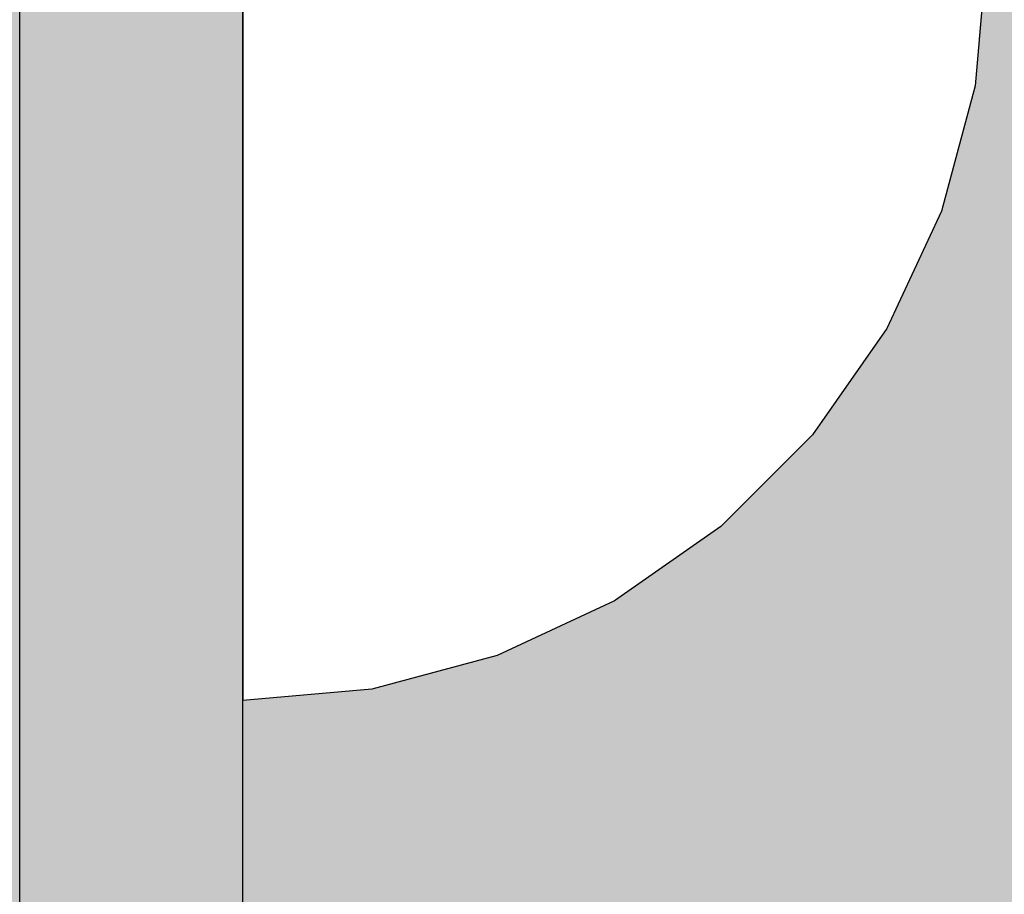
# Model space of a CAD drawing. Units: millimetres. Extents: x -5678 to 12875, y -7400 to 7509.
# Drawn here: x 3317 to 3330, y -1396 to -1384 of the extents above; entities that cross this region are included whole.
import ezdxf

# ---------------------------------------------------------------- set-up
doc = ezdxf.new("R2010")
doc.units = ezdxf.units.MM
doc.header["$MEASUREMENT"] = 0
doc.linetypes.add('Wipeout_Contour', pattern=[1000, 0, -1000])
for name, color, linetype, lineweight, true_color in [('0_Pen_No__102', 7, 'Continuous', 30, 0xcccccc), ('0_Pen_No__4', 7, 'Continuous', 30, 0x029e21), ('Dimensioning - General_Pen_No__61', 7, 'Continuous', 30, 0x6a6a6a)]:
    doc.layers.add(name, color=color, linetype=linetype, lineweight=lineweight, true_color=true_color)
doc.layers.add('0_Pen_No__51', color=171, linetype='Continuous', lineweight=30)
doc.layers.add('Dimensioning - General_Pen_No__1', color=7, linetype='Continuous', lineweight=30)
doc.layers.add('Dimensioning - General', color=7, linetype='Continuous')
doc.styles.add('GENERATED_STYLE_1', font='tahoma.ttf')
doc.dimstyles.new('GENERATED_STYLE__1', dxfattribs={"dimtxt": 200, "dimasz": 38, "dimexe": 0.18, "dimexo": 100000, "dimgap": 0.09, "dimtad": 1, "dimdec": 0, "dimzin": 0, "dimdsep": 46, "dimtxsty": 'GENERATED_STYLE_1', "dimblk": 'ARROWHEAD_2', "dimblk1": 'ARROWHEAD_2', "dimblk2": 'ARROWHEAD_2', "dimcen": 0.09, "dimclrd": 251, "dimclre": 251, "dimclrt": 7, "dimadec": 0, "dimazin": 0, "dimtfac": 1, "dimtdec": 4, "dimtmove": 0, "dimatfit": 3, "dimfxl": 1, "dimtolj": 1, "dimtzin": 0, "dimarcsym": 0})

# ---------------------------------------------------------------- blocks, each defined once
blk = doc.blocks.new('00SL80_nerza[2]', base_point=(3834.6, -752.42))
at = {"layer": '0_Pen_No__102', "linetype": 'Continuous', "lineweight": 30, "true_color": 0xcccccc}
blk.add_hatch(color=254, dxfattribs=at).paths.add_polyline_path([(3834.6, -46.116), (3300.6, -46.116), (3300.6, -1458.724), (3834.6, -1458.724)])
blk = doc.blocks.new('00SL80_sansdet[151]', base_point=(3319.6, -689.633))
at = {"layer": '0_Pen_No__51', "linetype": 'Continuous', "lineweight": 30}
blk.add_hatch(color=171, dxfattribs=at).paths.add_polyline_path([(3319.6, 38.885), (3316.6, 38.885), (3316.6, -1418.152), (3319.6, -1418.152)])
at = {"layer": '0_Pen_No__51', "color": 171, "linetype": 'Continuous', "lineweight": 30}
for p, q in [((3316.6, -1390.252), (3316.6, -1117.504)), ((3319.6, -1390.252), (3319.6, -1117.504)), ((3316.6, -1395.19), (3316.6, -1390.252)), ((3319.6, -1395.19), (3319.6, -1390.252)), ((3316.6, -1399.932), (3316.6, -1395.19)), ((3319.6, -1399.932), (3319.6, -1395.19))]:
    blk.add_line(p, q, dxfattribs=at)
blk = doc.blocks.new('Semisphere 24[159]', base_point=(3319.6, -1383.052))
at = {"color": 254, "linetype": 'Wipeout_Contour', "lineweight": 0, "ltscale": 10817.078103}
blk.add_wipeout([(3329.448, -1383.92), (3329.6, -1383.052), (3329.448, -1383.646)], dxfattribs=at)
at = {"color": 254, "linetype": 'Wipeout_Contour', "lineweight": 0, "ltscale": 10817.314557}
blk.add_wipeout([(3329.448, -1384.168), (3329.6, -1383.052), (3329.448, -1383.92)], dxfattribs=at)
at = {"color": 254, "linetype": 'Wipeout_Contour', "lineweight": 0, "ltscale": 10817.515396}
blk.add_wipeout([(3329.448, -1384.382), (3329.6, -1383.052), (3329.448, -1384.168)], dxfattribs=at)
at = {"color": 254, "linetype": 'Wipeout_Contour', "lineweight": 0, "ltscale": 10817.681665}
blk.add_wipeout([(3329.448, -1384.556), (3329.6, -1383.052), (3329.448, -1384.382)], dxfattribs=at)
at = {"color": 254, "linetype": 'Wipeout_Contour', "lineweight": 0, "ltscale": 10817.811664}
blk.add_wipeout([(3329.448, -1384.683), (3329.6, -1383.052), (3329.448, -1384.556)], dxfattribs=at)
at = {"color": 254, "linetype": 'Wipeout_Contour', "lineweight": 0, "ltscale": 10817.903374}
blk.add_wipeout([(3329.448, -1384.762), (3329.6, -1383.052), (3329.448, -1384.683)], dxfattribs=at)
at = {"color": 254, "linetype": 'Wipeout_Contour', "lineweight": 0, "ltscale": 10817.95534}
blk.add_wipeout([(3329.448, -1384.788), (3329.6, -1383.052), (3329.448, -1384.762)], dxfattribs=at)
at = {"color": 254, "linetype": 'Wipeout_Contour', "lineweight": 0, "ltscale": 14421.187836}
blk.add_wipeout([(3329.448, -1383.646), (3329.448, -1383.353), (3328.997, -1383.646), (3328.997, -1384.221)], dxfattribs=at)
at = {"color": 254, "linetype": 'Wipeout_Contour', "lineweight": 0, "ltscale": 14421.867668}
blk.add_wipeout([(3329.448, -1383.92), (3329.448, -1383.646), (3328.997, -1384.221), (3328.997, -1384.762)], dxfattribs=at)
at = {"color": 254, "linetype": 'Wipeout_Contour', "lineweight": 0, "ltscale": 14422.485283}
blk.add_wipeout([(3329.448, -1384.168), (3329.448, -1383.92), (3328.997, -1384.762), (3328.997, -1385.25)], dxfattribs=at)
at = {"color": 254, "linetype": 'Wipeout_Contour', "lineweight": 0, "ltscale": 14418.538926}
blk.add_wipeout([(3328.26, -1383.92), (3328.997, -1383.646), (3328.997, -1383.052), (3328.26, -1383.052)], dxfattribs=at)
at = {"color": 254, "linetype": 'Wipeout_Contour', "lineweight": 0, "ltscale": 14423.028589}
blk.add_wipeout([(3329.448, -1384.382), (3329.448, -1384.168), (3328.997, -1385.25), (3328.997, -1385.672)], dxfattribs=at)
at = {"color": 254, "linetype": 'Wipeout_Contour', "lineweight": 0, "ltscale": 14423.484184}
blk.add_wipeout([(3329.448, -1384.556), (3329.448, -1384.382), (3328.997, -1385.672), (3328.997, -1386.014)], dxfattribs=at)
at = {"color": 254, "linetype": 'Wipeout_Contour', "lineweight": 0, "ltscale": 14423.839994}
blk.add_wipeout([(3328.997, -1386.266), (3329.448, -1384.683), (3329.448, -1384.556), (3328.997, -1386.014)], dxfattribs=at)
at = {"color": 254, "linetype": 'Wipeout_Contour', "lineweight": 0, "ltscale": 14424.086423}
blk.add_wipeout([(3328.997, -1386.42), (3329.448, -1384.762), (3329.448, -1384.683), (3328.997, -1386.266)], dxfattribs=at)
at = {"color": 254, "linetype": 'Wipeout_Contour', "lineweight": 0, "ltscale": 14424.216991}
blk.add_wipeout([(3328.997, -1386.472), (3329.448, -1384.788), (3329.448, -1384.762), (3328.997, -1386.42)], dxfattribs=at)
at = {"layer": '0_Pen_No__4', "color": 104, "linetype": 'Continuous', "lineweight": 30, "true_color": 0x029e21}
blk.add_line((3329.6, -1383.052), (3329.448, -1384.788), dxfattribs=at)
at = {"color": 254, "linetype": 'Wipeout_Contour', "lineweight": 0, "ltscale": 14419.674159}
blk.add_wipeout([(3328.26, -1384.762), (3328.997, -1384.221), (3328.997, -1383.646), (3328.26, -1383.92)], dxfattribs=at)
at = {"color": 254, "linetype": 'Wipeout_Contour', "lineweight": 0, "ltscale": 14420.748914}
blk.add_wipeout([(3328.26, -1385.552), (3328.997, -1384.762), (3328.997, -1384.221), (3328.26, -1384.762)], dxfattribs=at)
at = {"color": 254, "linetype": 'Wipeout_Contour', "lineweight": 0, "ltscale": 14415.568579}
blk.add_wipeout([(3328.26, -1383.92), (3328.26, -1383.052), (3327.26, -1383.052), (3327.26, -1384.168)], dxfattribs=at)
at = {"color": 254, "linetype": 'Wipeout_Contour', "lineweight": 0, "ltscale": 14421.73635}
blk.add_wipeout([(3328.26, -1386.266), (3328.997, -1385.25), (3328.997, -1384.762), (3328.26, -1385.552)], dxfattribs=at)
at = {"color": 254, "linetype": 'Wipeout_Contour', "lineweight": 0, "ltscale": 14422.609121}
blk.add_wipeout([(3328.26, -1386.882), (3328.997, -1385.672), (3328.997, -1385.25), (3328.26, -1386.266)], dxfattribs=at)
at = {"color": 254, "linetype": 'Wipeout_Contour', "lineweight": 0, "ltscale": 14417.08536}
blk.add_wipeout([(3328.26, -1384.762), (3328.26, -1383.92), (3327.26, -1384.168), (3327.26, -1385.25)], dxfattribs=at)
at = {"color": 254, "linetype": 'Wipeout_Contour', "lineweight": 0, "ltscale": 14423.342179}
blk.add_wipeout([(3328.997, -1386.014), (3328.997, -1385.672), (3328.26, -1386.882), (3328.26, -1387.382)], dxfattribs=at)
at = {"color": 254, "linetype": 'Wipeout_Contour', "lineweight": 0, "ltscale": 14411.647068}
blk.add_wipeout([(3326.028, -1384.382), (3327.26, -1384.168), (3327.26, -1383.052), (3326.028, -1383.052)], dxfattribs=at)
at = {"color": 254, "linetype": 'Wipeout_Contour', "lineweight": 0, "ltscale": 14423.914225}
blk.add_wipeout([(3328.997, -1386.266), (3328.997, -1386.014), (3328.26, -1387.382), (3328.26, -1387.75)], dxfattribs=at)
at = {"color": 254, "linetype": 'Wipeout_Contour', "lineweight": 0, "ltscale": 14424.308683}
blk.add_wipeout([(3328.26, -1387.976), (3328.997, -1386.42), (3328.997, -1386.266), (3328.26, -1387.75)], dxfattribs=at)
at = {"color": 254, "linetype": 'Wipeout_Contour', "lineweight": 0, "ltscale": 14418.530166}
blk.add_wipeout([(3328.26, -1385.552), (3328.26, -1384.762), (3327.26, -1385.25), (3327.26, -1386.266)], dxfattribs=at)
at = {"color": 254, "linetype": 'Wipeout_Contour', "lineweight": 0, "ltscale": 14424.514399}
blk.add_wipeout([(3328.26, -1388.052), (3328.997, -1386.472), (3328.997, -1386.42), (3328.26, -1387.976)], dxfattribs=at)
at = {"layer": '0_Pen_No__4', "color": 104, "linetype": 'Continuous', "lineweight": 30, "true_color": 0x029e21}
blk.add_line((3329.448, -1384.788), (3328.997, -1386.472), dxfattribs=at)
at = {"color": 254, "linetype": 'Wipeout_Contour', "lineweight": 0, "ltscale": 14419.861201}
blk.add_wipeout([(3328.26, -1386.266), (3328.26, -1385.552), (3327.26, -1386.266), (3327.26, -1387.183)], dxfattribs=at)
at = {"color": 254, "linetype": 'Wipeout_Contour', "lineweight": 0, "ltscale": 14413.506967}
blk.add_wipeout([(3326.028, -1385.672), (3327.26, -1385.25), (3327.26, -1384.168), (3326.028, -1384.382)], dxfattribs=at)
at = {"color": 254, "linetype": 'Wipeout_Contour', "lineweight": 0, "ltscale": 14421.039116}
blk.add_wipeout([(3327.26, -1387.976), (3328.26, -1386.882), (3328.26, -1386.266), (3327.26, -1387.183)], dxfattribs=at)
at = {"color": 254, "linetype": 'Wipeout_Contour', "lineweight": 0, "ltscale": 14406.900827}
blk.add_wipeout([(3324.6, -1384.556), (3326.028, -1384.382), (3326.028, -1383.052), (3324.6, -1383.052)], dxfattribs=at)
at = {"color": 254, "linetype": 'Wipeout_Contour', "lineweight": 0, "ltscale": 14422.028785}
blk.add_wipeout([(3327.26, -1388.618), (3328.26, -1387.382), (3328.26, -1386.882), (3327.26, -1387.976)], dxfattribs=at)
at = {"color": 254, "linetype": 'Wipeout_Contour', "lineweight": 0, "ltscale": 14415.28174}
blk.add_wipeout([(3326.028, -1386.882), (3327.26, -1386.266), (3327.26, -1385.25), (3326.028, -1385.672)], dxfattribs=at)
at = {"color": 254, "linetype": 'Wipeout_Contour', "lineweight": 0, "ltscale": 14422.800651}
blk.add_wipeout([(3328.26, -1387.75), (3328.26, -1387.382), (3327.26, -1388.618), (3327.26, -1389.092)], dxfattribs=at)
at = {"color": 254, "linetype": 'Wipeout_Contour', "lineweight": 0, "ltscale": 14409.050969}
blk.add_wipeout([(3324.6, -1386.014), (3326.028, -1385.672), (3326.028, -1384.382), (3324.6, -1384.556)], dxfattribs=at)
at = {"color": 254, "linetype": 'Wipeout_Contour', "lineweight": 0, "ltscale": 14423.331801}
blk.add_wipeout([(3328.26, -1387.976), (3328.26, -1387.75), (3327.26, -1389.092), (3327.26, -1389.382)], dxfattribs=at)
at = {"color": 254, "linetype": 'Wipeout_Contour', "lineweight": 0, "ltscale": 14401.477539}
blk.add_wipeout([(3323.02, -1384.683), (3324.6, -1384.556), (3324.6, -1383.052), (3323.02, -1383.052)], dxfattribs=at)
at = {"color": 254, "linetype": 'Wipeout_Contour', "lineweight": 0, "ltscale": 14423.606849}
blk.add_wipeout([(3327.26, -1389.48), (3328.26, -1388.052), (3328.26, -1387.976), (3327.26, -1389.382)], dxfattribs=at)
at = {"layer": '0_Pen_No__4', "color": 104, "linetype": 'Continuous', "lineweight": 30, "true_color": 0x029e21}
blk.add_line((3328.997, -1386.472), (3328.26, -1388.052), dxfattribs=at)
at = {"color": 254, "linetype": 'Wipeout_Contour', "lineweight": 0, "ltscale": 14416.918193}
blk.add_wipeout([(3327.26, -1387.183), (3327.26, -1386.266), (3326.028, -1386.882), (3326.028, -1387.976)], dxfattribs=at)
at = {"color": 254, "linetype": 'Wipeout_Contour', "lineweight": 0, "ltscale": 14418.366959}
blk.add_wipeout([(3327.26, -1387.976), (3327.26, -1387.183), (3326.028, -1387.976), (3326.028, -1388.92)], dxfattribs=at)
at = {"color": 254, "linetype": 'Wipeout_Contour', "lineweight": 0, "ltscale": 14411.10398}
blk.add_wipeout([(3324.6, -1387.382), (3326.028, -1386.882), (3326.028, -1385.672), (3324.6, -1386.014)], dxfattribs=at)
at = {"color": 254, "linetype": 'Wipeout_Contour', "lineweight": 0, "ltscale": 14419.584215}
blk.add_wipeout([(3326.028, -1389.686), (3327.26, -1388.618), (3327.26, -1387.976), (3326.028, -1388.92)], dxfattribs=at)
at = {"color": 254, "linetype": 'Wipeout_Contour', "lineweight": 0, "ltscale": 14403.854631}
blk.add_wipeout([(3323.02, -1386.266), (3324.6, -1386.014), (3324.6, -1384.556), (3323.02, -1384.683)], dxfattribs=at)
at = {"color": 254, "linetype": 'Wipeout_Contour', "lineweight": 0, "ltscale": 14420.533176}
blk.add_wipeout([(3326.028, -1390.25), (3327.26, -1389.092), (3327.26, -1388.618), (3326.028, -1389.686)], dxfattribs=at)
at = {"color": 254, "linetype": 'Wipeout_Contour', "lineweight": 0, "ltscale": 14395.544003}
blk.add_wipeout([(3321.336, -1384.762), (3323.02, -1384.683), (3323.02, -1383.052), (3321.336, -1383.052)], dxfattribs=at)
at = {"color": 254, "linetype": 'Wipeout_Contour', "lineweight": 0, "ltscale": 14412.997603}
blk.add_wipeout([(3324.6, -1388.618), (3326.028, -1387.976), (3326.028, -1386.882), (3324.6, -1387.382)], dxfattribs=at)
at = {"color": 254, "linetype": 'Wipeout_Contour', "lineweight": 0, "ltscale": 14421.185368}
blk.add_wipeout([(3327.26, -1389.092), (3326.028, -1390.25), (3326.028, -1390.596), (3327.26, -1389.382)], dxfattribs=at)
at = {"color": 254, "linetype": 'Wipeout_Contour', "lineweight": 0, "ltscale": 14406.124886}
blk.add_wipeout([(3323.02, -1387.75), (3324.6, -1387.382), (3324.6, -1386.014), (3323.02, -1386.266)], dxfattribs=at)
at = {"color": 254, "linetype": 'Wipeout_Contour', "lineweight": 0, "ltscale": 14421.521722}
blk.add_wipeout([(3326.028, -1390.712), (3327.26, -1389.48), (3327.26, -1389.382), (3326.028, -1390.596)], dxfattribs=at)
at = {"layer": '0_Pen_No__4', "color": 104, "linetype": 'Continuous', "lineweight": 30, "true_color": 0x029e21}
blk.add_line((3328.26, -1388.052), (3327.26, -1389.48), dxfattribs=at)
at = {"color": 254, "linetype": 'Wipeout_Contour', "lineweight": 0, "ltscale": 14398.077087}
blk.add_wipeout([(3321.336, -1386.42), (3323.02, -1386.266), (3323.02, -1384.683), (3321.336, -1384.762)], dxfattribs=at)
at = {"color": 254, "linetype": 'Wipeout_Contour', "lineweight": 0, "ltscale": 14414.674245}
blk.add_wipeout([(3326.028, -1388.92), (3326.028, -1387.976), (3324.6, -1388.618), (3324.6, -1389.686)], dxfattribs=at)
at = {"color": 254, "linetype": 'Wipeout_Contour', "lineweight": 0, "ltscale": 14389.281884}
blk.add_wipeout([(3319.6, -1384.788), (3321.336, -1384.762), (3321.336, -1383.052), (3319.6, -1383.052)], dxfattribs=at)
at = {"color": 254, "linetype": 'Wipeout_Contour', "lineweight": 0, "ltscale": 14416.082847}
blk.add_wipeout([(3326.028, -1389.686), (3326.028, -1388.92), (3324.6, -1389.686), (3324.6, -1390.552)], dxfattribs=at)
at = {"color": 254, "linetype": 'Wipeout_Contour', "lineweight": 0, "ltscale": 14408.219136}
blk.add_wipeout([(3323.02, -1389.092), (3324.6, -1388.618), (3324.6, -1387.382), (3323.02, -1387.75)], dxfattribs=at)
at = {"color": 254, "linetype": 'Wipeout_Contour', "lineweight": 0, "ltscale": 14417.180576}
blk.add_wipeout([(3324.6, -1391.19), (3326.028, -1390.25), (3326.028, -1389.686), (3324.6, -1390.552)], dxfattribs=at)
at = {"color": 254, "linetype": 'Wipeout_Contour', "lineweight": 0, "ltscale": 14400.496534}
blk.add_wipeout([(3321.336, -1387.976), (3323.02, -1387.75), (3323.02, -1386.266), (3321.336, -1386.42)], dxfattribs=at)
at = {"color": 254, "linetype": 'Wipeout_Contour', "lineweight": 0, "ltscale": 14417.934299}
blk.add_wipeout([(3326.028, -1390.25), (3324.6, -1391.19), (3324.6, -1391.58), (3326.028, -1390.596)], dxfattribs=at)
at = {"color": 254, "linetype": 'Wipeout_Contour', "lineweight": 0, "ltscale": 14391.894861}
blk.add_wipeout([(3319.6, -1386.472), (3321.336, -1386.42), (3321.336, -1384.762), (3319.6, -1384.788)], dxfattribs=at)
at = {"color": 254, "linetype": 'Wipeout_Contour', "lineweight": 0, "ltscale": 14410.07343}
blk.add_wipeout([(3323.02, -1390.25), (3324.6, -1389.686), (3324.6, -1388.618), (3323.02, -1389.092)], dxfattribs=at)
at = {"color": 254, "linetype": 'Wipeout_Contour', "lineweight": 0, "ltscale": 14418.321925}
blk.add_wipeout([(3324.6, -1391.712), (3326.028, -1390.712), (3326.028, -1390.596), (3324.6, -1391.58)], dxfattribs=at)
at = {"layer": '0_Pen_No__4', "color": 104, "linetype": 'Continuous', "lineweight": 30, "true_color": 0x029e21}
for p, q in [((3319.6, -1383.052), (3319.6, -1384.788)), ((3327.26, -1389.48), (3326.028, -1390.712))]:
    blk.add_line(p, q, dxfattribs=at)
at = {"color": 254, "linetype": 'Wipeout_Contour', "lineweight": 0, "ltscale": 14402.728467}
blk.add_wipeout([(3321.336, -1389.382), (3323.02, -1389.092), (3323.02, -1387.75), (3321.336, -1387.976)], dxfattribs=at)
at = {"color": 254, "linetype": 'Wipeout_Contour', "lineweight": 0, "ltscale": 14411.631079}
blk.add_wipeout([(3324.6, -1389.686), (3323.02, -1390.25), (3323.02, -1391.19), (3324.6, -1390.552)], dxfattribs=at)
at = {"color": 254, "linetype": 'Wipeout_Contour', "lineweight": 0, "ltscale": 14394.390663}
blk.add_wipeout([(3319.6, -1388.052), (3321.336, -1387.976), (3321.336, -1386.42), (3319.6, -1386.472)], dxfattribs=at)
at = {"color": 254, "linetype": 'Wipeout_Contour', "lineweight": 0, "ltscale": 14412.844518}
blk.add_wipeout([(3323.02, -1391.882), (3324.6, -1391.19), (3324.6, -1390.552), (3323.02, -1391.19)], dxfattribs=at)
at = {"layer": '0_Pen_No__4', "color": 104, "linetype": 'Continuous', "lineweight": 30, "true_color": 0x029e21}
blk.add_line((3319.6, -1384.788), (3319.6, -1386.472), dxfattribs=at)
at = {"color": 254, "linetype": 'Wipeout_Contour', "lineweight": 0, "ltscale": 14404.704572}
blk.add_wipeout([(3321.336, -1390.596), (3323.02, -1390.25), (3323.02, -1389.092), (3321.336, -1389.382)], dxfattribs=at)
at = {"color": 254, "linetype": 'Wipeout_Contour', "lineweight": 0, "ltscale": 14413.676968}
blk.add_wipeout([(3324.6, -1391.58), (3324.6, -1391.19), (3323.02, -1391.882), (3323.02, -1392.306)], dxfattribs=at)
at = {"color": 254, "linetype": 'Wipeout_Contour', "lineweight": 0, "ltscale": 14396.693001}
blk.add_wipeout([(3319.6, -1389.48), (3321.336, -1389.382), (3321.336, -1387.976), (3319.6, -1388.052)], dxfattribs=at)
at = {"color": 254, "linetype": 'Wipeout_Contour', "lineweight": 0, "ltscale": 14414.104052}
blk.add_wipeout([(3323.02, -1392.449), (3324.6, -1391.712), (3324.6, -1391.58), (3323.02, -1392.306)], dxfattribs=at)
at = {"layer": '0_Pen_No__4', "color": 104, "linetype": 'Continuous', "lineweight": 30, "true_color": 0x029e21}
for p, q in [((3319.6, -1386.472), (3319.6, -1388.052)), ((3326.028, -1390.712), (3324.6, -1391.712))]:
    blk.add_line(p, q, dxfattribs=at)
at = {"color": 254, "linetype": 'Wipeout_Contour', "lineweight": 0, "ltscale": 14406.36427}
blk.add_wipeout([(3323.02, -1390.25), (3321.336, -1390.596), (3321.336, -1391.58), (3323.02, -1391.19)], dxfattribs=at)
at = {"color": 254, "linetype": 'Wipeout_Contour', "lineweight": 0, "ltscale": 14398.73131}
blk.add_wipeout([(3319.6, -1390.712), (3321.336, -1390.596), (3321.336, -1389.382), (3319.6, -1389.48)], dxfattribs=at)
at = {"color": 254, "linetype": 'Wipeout_Contour', "lineweight": 0, "ltscale": 14407.656691}
blk.add_wipeout([(3321.336, -1392.306), (3323.02, -1391.882), (3323.02, -1391.19), (3321.336, -1391.58)], dxfattribs=at)
at = {"layer": '0_Pen_No__4', "color": 104, "linetype": 'Continuous', "lineweight": 30, "true_color": 0x029e21}
blk.add_line((3319.6, -1388.052), (3319.6, -1389.48), dxfattribs=at)
at = {"color": 254, "linetype": 'Wipeout_Contour', "lineweight": 0, "ltscale": 14400.442973}
blk.add_wipeout([(3321.336, -1391.58), (3321.336, -1390.596), (3319.6, -1390.712), (3319.6, -1391.712)], dxfattribs=at)
at = {"color": 254, "linetype": 'Wipeout_Contour', "lineweight": 0, "ltscale": 14408.542463}
blk.add_wipeout([(3323.02, -1391.882), (3321.336, -1392.306), (3321.336, -1392.75), (3323.02, -1392.306)], dxfattribs=at)
at = {"layer": '0_Pen_No__4', "color": 104, "linetype": 'Continuous', "lineweight": 30, "true_color": 0x029e21}
blk.add_line((3319.6, -1389.48), (3319.6, -1390.712), dxfattribs=at)
at = {"color": 254, "linetype": 'Wipeout_Contour', "lineweight": 0, "ltscale": 14408.995611}
blk.add_wipeout([(3321.336, -1392.9), (3323.02, -1392.449), (3323.02, -1392.306), (3321.336, -1392.75)], dxfattribs=at)
at = {"layer": '0_Pen_No__4', "color": 104, "linetype": 'Continuous', "lineweight": 30, "true_color": 0x029e21}
blk.add_line((3324.6, -1391.712), (3323.02, -1392.449), dxfattribs=at)
at = {"color": 254, "linetype": 'Wipeout_Contour', "lineweight": 0, "ltscale": 14401.775325}
blk.add_wipeout([(3319.6, -1392.449), (3321.336, -1392.306), (3321.336, -1391.58), (3319.6, -1391.712)], dxfattribs=at)
at = {"layer": '0_Pen_No__4', "color": 104, "linetype": 'Continuous', "lineweight": 30, "true_color": 0x029e21}
blk.add_line((3319.6, -1390.712), (3319.6, -1391.712), dxfattribs=at)
at = {"color": 254, "linetype": 'Wipeout_Contour', "lineweight": 0, "ltscale": 14402.687408}
blk.add_wipeout([(3321.336, -1392.306), (3319.6, -1392.449), (3319.6, -1392.9), (3321.336, -1392.75)], dxfattribs=at)
at = {"layer": '0_Pen_No__4', "color": 104, "linetype": 'Continuous', "lineweight": 30, "true_color": 0x029e21}
blk.add_line((3319.6, -1391.712), (3319.6, -1392.449), dxfattribs=at)
at = {"color": 254, "linetype": 'Wipeout_Contour', "lineweight": 0, "ltscale": 14403.151767}
blk.add_wipeout([(3319.6, -1393.052), (3321.336, -1392.9), (3321.336, -1392.75), (3319.6, -1392.9)], dxfattribs=at)
at = {"layer": '0_Pen_No__4', "color": 104, "linetype": 'Continuous', "lineweight": 30, "true_color": 0x029e21}
for p, q in [((3319.6, -1392.449), (3319.6, -1392.9)), ((3323.02, -1392.449), (3321.336, -1392.9)), ((3321.336, -1392.9), (3319.6, -1393.052)), ((3319.6, -1392.9), (3319.6, -1393.052))]:
    blk.add_line(p, q, dxfattribs=at)
blk = doc.blocks.new('*D364')
at = {"layer": 'Dimensioning - General_Pen_No__61', "color": 251, "linetype": 'Continuous', "lineweight": 30, "true_color": 0x6a6a6a}
for p, q in [((-4657.983, 2371.743), (-4657.983, 2396.193)), ((-4632.983, 2357.309), (-4682.983, 2386.177)), ((-4620.483, 2371.743), (-4695.483, 2371.743)), ((-4657.983, -1461.974), (-4657.983, 2371.743)), ((-4682.983, -1447.54), (-4632.983, -1476.407)), ((-4620.483, -1461.974), (-4695.483, -1461.974)), ((-4657.983, -1486.424), (-4657.983, -1461.974))]:
    blk.add_line(p, q, dxfattribs=at)
at = {"layer": 'Dimensioning - General_Pen_No__1', "color": 7, "lineweight": 30, "insert": (-4697.983, 112.027), "char_height": 200, "attachment_point": 7, "rotation": 90, "style": 'GENERATED_STYLE_1'}
blk.add_mtext('\\A1;{\\pql;\\fTahoma|b0|i0|c0|p34;3 835}', dxfattribs=at)
blk = doc.blocks.new('ARROWHEAD_2')
at = {"color": 0, "linetype": 'Continuous', "lineweight": 0}
for p, q in [((-0.37813, -0.655), (0.37813, 0.655)), ((0, 0), (-1, 0))]:
    blk.add_line(p, q, dxfattribs=at)
blk = doc.blocks.new('*D366')
at = {"layer": 'Dimensioning - General_Pen_No__61', "color": 251, "linetype": 'Continuous', "lineweight": 30, "true_color": 0x6a6a6a}
for p, q in [((-4298.287, 1761.885), (-4298.287, 1786.335)), ((-4273.287, 1747.451), (-4323.287, 1776.318)), ((-4260.787, 1761.885), (-4335.787, 1761.885)), ((-4298.287, -1486.503), (-4298.287, 1761.885)), ((-4323.287, -1472.069), (-4273.287, -1500.937)), ((-4260.787, -1486.503), (-4335.787, -1486.503)), ((-4298.287, -1510.953), (-4298.287, -1486.503))]:
    blk.add_line(p, q, dxfattribs=at)
at = {"layer": 'Dimensioning - General_Pen_No__1', "color": 7, "lineweight": 30, "insert": (-4338.287, -205.167), "char_height": 200, "attachment_point": 7, "rotation": 90, "style": 'GENERATED_STYLE_1'}
blk.add_mtext('\\A1;{\\pql;\\fTahoma|b0|i0|c0|p34;3 250}', dxfattribs=at)
blk = doc.blocks.new('*D367')
at = {"layer": 'Dimensioning - General_Pen_No__61', "color": 251, "linetype": 'Continuous', "lineweight": 30, "true_color": 0x6a6a6a}
for p, q in [((-5041.178, 3921.735), (-5041.178, 3946.185)), ((-5016.178, 3907.301), (-5066.178, 3936.169)), ((-5003.678, 3921.735), (-5078.678, 3921.735)), ((-5041.178, -3011.966), (-5041.178, 3921.735)), ((-5066.178, -2997.532), (-5016.178, -3026.399)), ((-5003.678, -3011.966), (-5078.678, -3011.966)), ((-5041.178, -3036.416), (-5041.178, -3011.966))]:
    blk.add_line(p, q, dxfattribs=at)
at = {"layer": 'Dimensioning - General_Pen_No__1', "color": 7, "lineweight": 30, "insert": (-5081.178, 112.027), "char_height": 200, "attachment_point": 7, "rotation": 90, "style": 'GENERATED_STYLE_1'}
blk.add_mtext('\\A1;{\\pql;\\fTahoma|b0|i0|c0|p34;6 935}', dxfattribs=at)

msp = doc.modelspace()

# ---------------------------------------------------------------- block references
at = {"color": 171, "linetype": 'Continuous', "lineweight": 30}
msp.add_blockref('00SL80_sansdet[151]', (3319.6, -689.633), dxfattribs=at)
at = {"layer": '0_Pen_No__102', "color": 254, "linetype": 'Continuous', "lineweight": 30, "true_color": 0xcccccc}
msp.add_blockref('00SL80_nerza[2]', (3834.6, -752.42), dxfattribs=at)

# ---------------------------------------------------------------- next in the draw order: block references
at = {"color": 255, "linetype": 'Continuous', "lineweight": 30}
msp.add_blockref('Semisphere 24[159]', (3319.6, -1383.052), dxfattribs=at)

# ---------------------------------------------------------------- next in the draw order: dimensions: what is measured, and where the dimension line sits
at = {"layer": 'Dimensioning - General', "color": 251, "linetype": 'Continuous', "lineweight": 30, "true_color": 0x6a6a6a}
for base, p1, p2, text, picture, middle in [((-5041.178, 3921.735), (8014.362, -3011.966), (8014.362, 3921.735), '6 935', '*D367', (-5181.178, 455.557)), ((-4657.983, 2371.743), (8007.921, -1461.974), (8007.921, 2371.743), '3 835', '*D364', (-4797.983, 455.557)), ((-4298.287, 1761.885), (3281.6, -1486.503), (3802.6, 1761.885), '3 250', '*D366', (-4438.287, 138.363))]:
    dim = msp.add_linear_dim(base=base, p1=p1, p2=p2, angle=90, text=text, dimstyle='GENERATED_STYLE__1', dxfattribs=at)
    dim.commit()
    dim.dimension.update_dxf_attribs({"geometry": picture, "text_midpoint": middle, "dimtype": 160, "text_rotation": 90})

doc.saveas('drawing.dxf')
